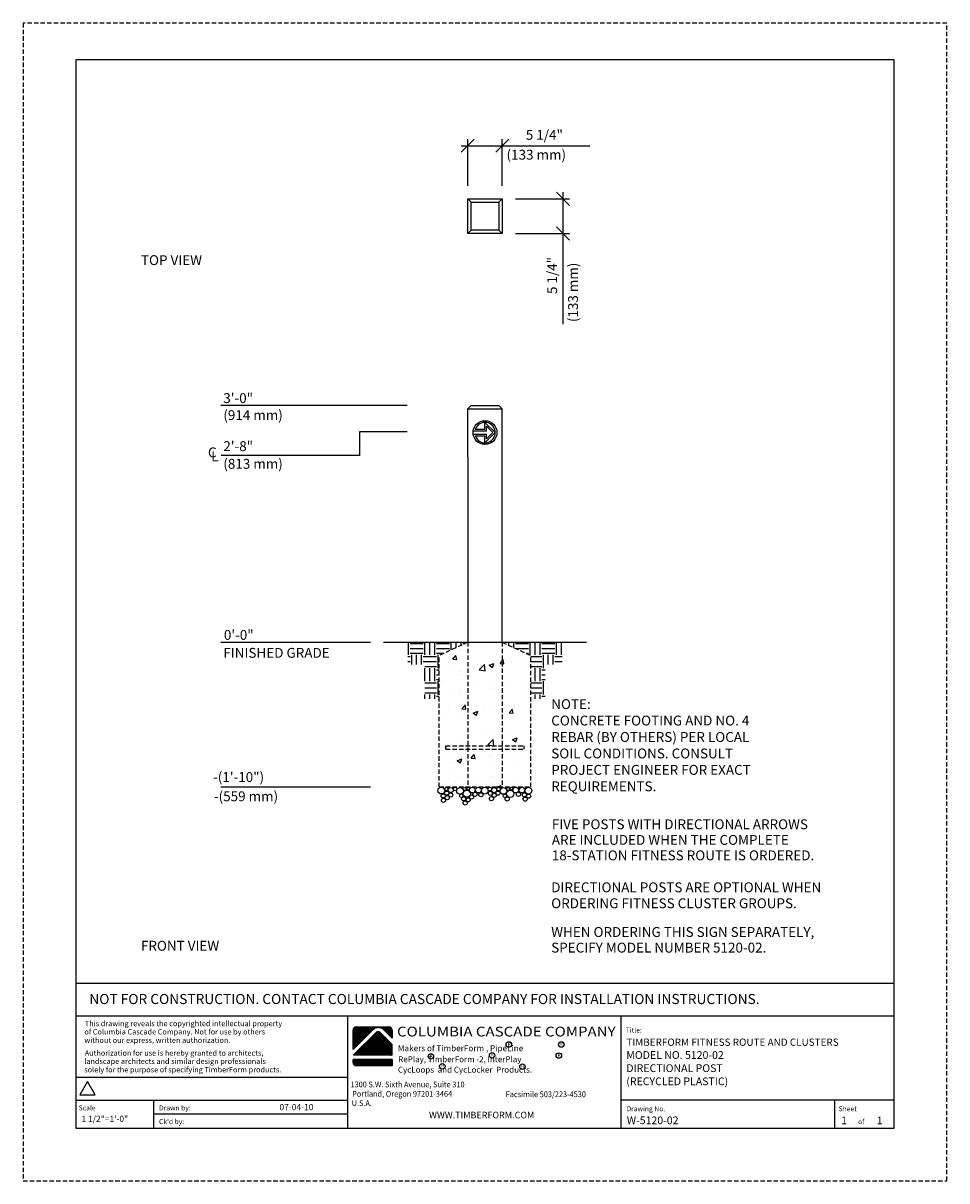
# Model space of a CAD drawing. Extents: x 0 to 281, y 0 to 352.
import ezdxf
from ezdxf.enums import TextEntityAlignment as Align

# ---------------------------------------------------------------- set-up
doc = ezdxf.new("R2010")
doc.units = 0
doc.header["$LTSCALE"] = 10.666667
doc.header["$MEASUREMENT"] = 0
doc.header["$PDSIZE"] = 1
doc.linetypes.add('HIDDEN2', pattern=[0.1875, 0.125, -0.0625])
doc.layers.get('0').update_dxf_attribs({"color": 2, "linetype": 'CONTINUOUS'})
doc.layers.get('Defpoints').update_dxf_attribs({"linetype": 'CONTINUOUS'})
for name, color, linetype in [('AREA', 2, 'CONTINUOUS'), ('BOLD', 10, 'CONTINUOUS'), ('DIM', 4, 'CONTINUOUS'), ('HATCH', 9, 'CONTINUOUS'), ('HIDDEN', 3, 'HIDDEN2'), ('NOTES', 7, 'CONTINUOUS'), ('TITLE', 7, 'CONTINUOUS')]:
    doc.layers.add(name, color=color, linetype=linetype)
doc.styles.add('ROMANC', font='ROMANC.shx')
doc.styles.add('ROMAND', font='ROMAND', dxfattribs={"height": 3})
doc.styles.add('ROMANS', font='ROMANS', dxfattribs={"height": 1.8})
doc.dimstyles.get("Standard").update_dxf_attribs({"dimscale": 32, "dimtxt": 0.125, "dimasz": 0.125, "dimexe": 0.0625, "dimexo": 0.125, "dimgap": 0.03125, "dimtad": 1, "dimdec": 4, "dimzin": 3, "dimdsep": 46, "dimlunit": 4, "dimtxsty": 'ROMAND', "dimblk1": 'OBLIQUE', "dimblk2": 'OBLIQUE', "dimsah": 1, "dimcen": -0.125, "dimdle": 0.0625, "dimadec": 0, "dimazin": 0, "dimtfac": 1, "dimtdec": 4, "dimtmove": 0, "dimatfit": 3, "dimldrblk": 'OBLIQUE', "dimfxl": 0, "dimfrac": 2, "dimtolj": 1, "dimtzin": 0, "dimarcsym": 0})

# ---------------------------------------------------------------- blocks, each defined once
blk = doc.blocks.new('*X3')
at = {"color": 0}
for p, q in [((380.55, 36.01), (381.66, 37.12)), ((380.55, 36.18), (381.48, 37.12)), ((380.55, 36.36), (381.3, 37.12)), ((380.55, 36.54), (381.13, 37.12)), ((380.55, 36.72), (380.95, 37.12)), ((380.55, 36.89), (380.77, 37.12)), ((380.55, 37.07), (380.6, 37.12)), ((380.58, 35.86), (381.83, 37.12)), ((380.62, 35.73), (382.01, 37.12)), ((380.68, 35.61), (382.19, 37.12)), ((380.75, 35.51), (382.36, 37.12)), ((380.84, 35.41), (382.54, 37.12)), ((380.93, 35.33), (382.72, 37.12)), ((381.04, 35.26), (382.89, 37.12)), ((381.15, 35.2), (383.07, 37.12)), ((381.28, 35.15), (383.25, 37.12)), ((381.43, 35.13), (383.43, 37.12)), ((381.6, 35.12), (383.6, 37.12)), ((381.78, 35.12), (383.78, 37.12)), ((381.96, 35.12), (383.96, 37.12)), ((382.13, 35.12), (384.13, 37.12)), ((382.31, 35.12), (384.31, 37.12)), ((382.49, 35.12), (384.49, 37.12)), ((382.66, 35.12), (384.66, 37.12)), ((382.84, 35.12), (384.84, 37.12)), ((383.02, 35.12), (385.02, 37.12)), ((383.19, 35.12), (385.19, 37.12)), ((383.37, 35.12), (385.37, 37.12)), ((383.55, 35.12), (385.55, 37.12)), ((383.72, 35.12), (385.72, 37.12)), ((383.9, 35.12), (385.9, 37.12)), ((384.08, 35.12), (386.08, 37.12)), ((384.25, 35.12), (386.25, 37.12)), ((384.43, 35.12), (386.43, 37.12)), ((384.61, 35.12), (386.61, 37.12)), ((384.78, 35.12), (386.78, 37.12)), ((384.96, 35.12), (386.96, 37.12)), ((385.14, 35.12), (387.14, 37.12)), ((385.31, 35.12), (387.31, 37.12)), ((385.49, 35.12), (387.49, 37.12)), ((385.67, 35.12), (387.67, 37.12)), ((385.84, 35.12), (387.84, 37.12)), ((386.02, 35.12), (388.02, 37.12)), ((386.2, 35.12), (388.2, 37.12)), ((386.37, 35.12), (388.37, 37.12)), ((386.55, 35.12), (388.55, 37.12)), ((386.73, 35.12), (388.73, 37.12)), ((386.91, 35.12), (388.91, 37.12)), ((387.08, 35.12), (389.08, 37.12)), ((387.26, 35.12), (389.26, 37.12)), ((387.44, 35.12), (389.44, 37.12)), ((387.61, 35.12), (389.61, 37.12)), ((387.79, 35.12), (389.79, 37.12)), ((387.97, 35.12), (389.97, 37.12)), ((388.14, 35.12), (390.14, 37.12)), ((388.32, 35.12), (390.32, 37.12)), ((388.5, 35.12), (390.5, 37.12)), ((388.67, 35.12), (390.67, 37.12)), ((388.85, 35.12), (390.85, 37.12)), ((389.03, 35.12), (391.03, 37.12)), ((389.2, 35.12), (391.2, 37.12)), ((389.38, 35.12), (391.38, 37.12)), ((389.56, 35.12), (391.56, 37.12)), ((389.73, 35.12), (391.73, 37.12)), ((389.91, 35.12), (391.91, 37.12)), ((390.09, 35.12), (392.09, 37.12)), ((390.26, 35.12), (392.26, 37.12)), ((390.44, 35.12), (392.44, 37.12)), ((390.62, 35.12), (392.55, 37.05)), ((390.79, 35.12), (392.55, 36.87)), ((390.97, 35.12), (392.55, 36.69)), ((391.15, 35.12), (392.55, 36.52)), ((391.32, 35.12), (392.55, 36.34)), ((391.5, 35.12), (392.55, 36.16)), ((391.68, 35.12), (392.55, 35.99)), ((391.86, 35.12), (392.55, 35.81)), ((392.03, 35.12), (392.55, 35.63)), ((392.21, 35.12), (392.55, 35.46)), ((392.39, 35.12), (392.55, 35.28))]:
    blk.add_line(p, q, dxfattribs=at)
blk = doc.blocks.new('*X2')
at = {"color": 0}
for p, q in [((380.55, 40.25), (387.41, 47.12)), ((380.55, 40.43), (387.24, 47.12)), ((380.55, 40.6), (387.06, 47.12)), ((380.55, 40.78), (386.88, 47.12)), ((380.55, 40.96), (386.71, 47.12)), ((380.55, 41.13), (386.53, 47.12)), ((380.55, 41.31), (386.35, 47.12)), ((380.55, 41.49), (386.18, 47.12)), ((380.55, 41.66), (386, 47.12)), ((380.55, 41.84), (385.82, 47.12)), ((380.55, 42.02), (385.65, 47.12)), ((380.55, 42.2), (385.47, 47.12)), ((380.55, 42.37), (385.29, 47.12)), ((380.55, 42.55), (385.12, 47.12)), ((380.55, 42.73), (384.94, 47.12)), ((380.55, 42.9), (384.76, 47.12)), ((380.55, 43.08), (384.59, 47.12)), ((380.55, 43.26), (384.41, 47.12)), ((380.55, 43.43), (384.23, 47.12)), ((380.55, 43.61), (384.06, 47.12)), ((380.55, 43.79), (383.88, 47.12)), ((380.55, 43.96), (383.7, 47.12)), ((380.55, 44.14), (383.53, 47.12)), ((380.55, 44.32), (383.35, 47.12)), ((380.55, 44.49), (383.17, 47.12)), ((380.55, 44.67), (383, 47.12)), ((380.55, 44.85), (382.82, 47.12)), ((380.55, 45.02), (382.64, 47.12)), ((380.55, 45.2), (382.47, 47.12)), ((380.55, 45.38), (382.29, 47.12)), ((380.55, 45.55), (382.11, 47.12)), ((380.55, 45.73), (381.93, 47.12)), ((380.55, 45.91), (381.76, 47.12)), ((380.55, 46.08), (381.58, 47.12)), ((380.56, 46.27), (381.39, 47.11)), ((380.63, 46.52), (381.14, 47.04)), ((386.89, 46.42), (387.59, 47.12)), ((387.29, 46.64), (387.77, 47.12)), ((387.57, 46.74), (387.95, 47.12)), ((387.81, 46.8), (388.12, 47.12)), ((388.02, 46.84), (388.3, 47.12)), ((388.21, 46.85), (388.48, 47.12)), ((388.38, 46.85), (388.65, 47.12)), ((388.55, 46.84), (388.83, 47.12)), ((388.7, 46.82), (389.01, 47.12)), ((388.85, 46.79), (389.18, 47.12)), ((388.99, 46.75), (389.36, 47.12)), ((389.13, 46.71), (389.54, 47.12)), ((389.25, 46.66), (389.71, 47.12)), ((389.38, 46.61), (389.89, 47.12)), ((389.49, 46.55), (390.07, 47.12)), ((389.61, 46.48), (390.24, 47.12)), ((389.71, 46.41), (390.42, 47.12)), ((389.81, 46.34), (390.6, 47.12)), ((389.91, 46.26), (390.77, 47.12)), ((390.01, 46.18), (390.95, 47.12)), ((390.1, 46.09), (391.13, 47.12)), ((390.18, 46), (391.3, 47.12)), ((390.27, 45.91), (391.48, 47.12)), ((390.36, 45.82), (391.65, 47.11)), ((390.45, 45.73), (391.8, 47.09)), ((390.54, 45.65), (391.93, 47.04)), ((390.63, 45.56), (392.05, 46.98)), ((390.71, 45.47), (392.16, 46.91)), ((390.8, 45.38), (392.25, 46.83)), ((390.89, 45.29), (392.33, 46.74)), ((390.98, 45.2), (392.41, 46.63)), ((391.07, 45.12), (392.47, 46.51)), ((391.16, 45.03), (392.51, 46.38)), ((391.24, 44.94), (392.54, 46.23)), ((391.33, 44.85), (392.55, 46.06)), ((391.42, 44.76), (392.55, 45.89)), ((391.51, 44.67), (392.55, 45.71)), ((391.6, 44.59), (392.55, 45.53)), ((391.69, 44.5), (392.55, 45.36)), ((391.77, 44.41), (392.55, 45.18)), ((391.86, 44.32), (392.55, 45)), ((391.95, 44.23), (392.55, 44.83)), ((392.04, 44.14), (392.55, 44.65)), ((392.13, 44.05), (392.55, 44.47)), ((392.22, 43.97), (392.55, 44.3)), ((392.31, 43.88), (392.55, 44.12)), ((392.39, 43.79), (392.55, 43.94)), ((392.48, 43.7), (392.55, 43.77))]:
    blk.add_line(p, q, dxfattribs=at)
blk = doc.blocks.new('*X1')
at = {"color": 0}
for p, q in [((380.61, 38.37), (387.83, 45.59)), ((380.7, 38.37), (387.98, 45.66)), ((380.79, 38.37), (388.1, 45.69)), ((380.87, 38.37), (388.21, 45.7)), ((380.96, 38.37), (388.3, 45.71)), ((381.05, 38.37), (388.38, 45.7)), ((381.14, 38.37), (388.46, 45.69)), ((381.23, 38.37), (388.53, 45.68)), ((381.32, 38.37), (388.6, 45.66)), ((381.4, 38.37), (388.67, 45.63)), ((381.49, 38.37), (388.73, 45.61)), ((381.58, 38.37), (388.79, 45.58)), ((381.67, 38.37), (388.84, 45.54)), ((381.76, 38.37), (388.89, 45.51)), ((381.85, 38.37), (388.94, 45.47)), ((381.94, 38.37), (388.99, 45.42)), ((382.02, 38.37), (389.03, 45.38)), ((382.11, 38.37), (389.08, 45.34)), ((382.2, 38.37), (389.12, 45.29)), ((382.29, 38.37), (389.17, 45.25)), ((382.38, 38.37), (389.21, 45.2)), ((382.47, 38.37), (389.26, 45.16)), ((382.55, 38.37), (389.3, 45.12)), ((382.64, 38.37), (389.34, 45.07)), ((382.73, 38.37), (389.39, 45.03)), ((382.82, 38.37), (389.43, 44.98)), ((382.91, 38.37), (389.48, 44.94)), ((383, 38.37), (389.52, 44.89)), ((383.08, 38.37), (389.56, 44.85)), ((383.17, 38.37), (389.61, 44.81)), ((383.26, 38.37), (389.65, 44.76)), ((383.35, 38.37), (389.7, 44.72)), ((383.44, 38.37), (389.74, 44.67)), ((383.53, 38.37), (389.79, 44.63)), ((383.61, 38.37), (389.83, 44.59)), ((383.7, 38.37), (389.87, 44.54)), ((383.79, 38.37), (389.92, 44.5)), ((383.88, 38.37), (389.96, 44.45)), ((383.97, 38.37), (390.01, 44.41)), ((384.06, 38.37), (390.05, 44.36)), ((384.14, 38.37), (390.1, 44.32)), ((384.23, 38.37), (390.14, 44.28)), ((384.32, 38.37), (390.18, 44.23)), ((384.41, 38.37), (390.23, 44.19)), ((384.5, 38.37), (390.27, 44.14)), ((384.59, 38.37), (390.32, 44.1)), ((384.68, 38.37), (390.36, 44.05)), ((384.76, 38.37), (390.4, 44.01)), ((384.85, 38.37), (390.45, 43.97)), ((384.94, 38.37), (390.49, 43.92)), ((385.03, 38.37), (390.54, 43.88)), ((385.12, 38.37), (390.58, 43.83)), ((385.21, 38.37), (390.63, 43.79)), ((385.29, 38.37), (390.67, 43.75)), ((385.38, 38.37), (390.71, 43.7)), ((385.47, 38.37), (390.76, 43.66)), ((385.56, 38.37), (390.8, 43.61)), ((385.65, 38.37), (390.85, 43.57)), ((385.74, 38.37), (390.89, 43.52)), ((385.82, 38.37), (390.93, 43.48)), ((385.91, 38.37), (390.98, 43.44)), ((386, 38.37), (391.02, 43.39)), ((386.09, 38.37), (391.07, 43.35)), ((386.18, 38.37), (391.11, 43.3)), ((386.27, 38.37), (391.16, 43.26)), ((386.35, 38.37), (391.2, 43.22)), ((386.44, 38.37), (391.24, 43.17)), ((386.53, 38.37), (391.29, 43.13)), ((386.62, 38.37), (391.33, 43.08)), ((386.71, 38.37), (391.38, 43.04)), ((386.8, 38.37), (391.42, 42.99)), ((386.88, 38.37), (391.47, 42.95)), ((386.97, 38.37), (391.51, 42.91)), ((387.06, 38.37), (391.55, 42.86)), ((387.15, 38.37), (391.6, 42.82)), ((387.24, 38.37), (391.64, 42.77)), ((387.33, 38.37), (391.69, 42.73)), ((387.42, 38.37), (391.73, 42.68)), ((387.5, 38.37), (391.77, 42.64)), ((387.59, 38.37), (391.82, 42.6)), ((387.68, 38.37), (391.86, 42.55)), ((387.77, 38.37), (391.91, 42.51)), ((387.86, 38.37), (391.95, 42.46)), ((387.95, 38.37), (392, 42.42)), ((388.03, 38.37), (392.04, 42.38)), ((388.12, 38.37), (392.08, 42.33)), ((388.21, 38.37), (392.13, 42.29)), ((388.3, 38.37), (392.17, 42.24)), ((388.39, 38.37), (392.22, 42.2)), ((388.48, 38.37), (392.26, 42.15)), ((388.56, 38.37), (392.31, 42.11)), ((388.65, 38.37), (392.35, 42.07)), ((388.74, 38.37), (392.39, 42.02)), ((388.83, 38.37), (392.44, 41.98)), ((388.92, 38.37), (392.48, 41.93)), ((389.01, 38.37), (392.53, 41.89)), ((389.09, 38.37), (392.55, 41.82)), ((389.18, 38.37), (392.55, 41.73)), ((389.27, 38.37), (392.55, 41.64)), ((389.36, 38.37), (392.55, 41.56)), ((389.45, 38.37), (392.55, 41.47)), ((389.54, 38.37), (392.55, 41.38)), ((389.62, 38.37), (392.55, 41.29)), ((389.71, 38.37), (392.55, 41.2)), ((389.8, 38.37), (392.55, 41.11)), ((389.89, 38.37), (392.55, 41.03)), ((389.98, 38.37), (392.55, 40.94)), ((390.07, 38.37), (392.55, 40.85)), ((390.16, 38.37), (392.55, 40.76)), ((390.24, 38.37), (392.55, 40.67)), ((390.33, 38.37), (392.55, 40.58)), ((390.42, 38.37), (392.55, 40.49)), ((390.51, 38.37), (392.55, 40.41)), ((390.6, 38.37), (392.55, 40.32)), ((390.69, 38.37), (392.55, 40.23)), ((390.77, 38.37), (392.55, 40.14)), ((390.86, 38.37), (392.55, 40.05)), ((390.95, 38.37), (392.55, 39.96)), ((391.04, 38.37), (392.55, 39.88)), ((391.13, 38.37), (392.55, 39.79)), ((391.22, 38.37), (392.55, 39.7)), ((391.3, 38.37), (392.55, 39.61)), ((391.39, 38.37), (392.55, 39.52)), ((391.48, 38.37), (392.55, 39.43)), ((391.57, 38.37), (392.55, 39.35)), ((391.66, 38.37), (392.55, 39.26)), ((391.75, 38.37), (392.55, 39.17)), ((391.83, 38.37), (392.55, 39.08)), ((391.92, 38.37), (392.55, 38.99)), ((392.01, 38.37), (392.55, 38.9)), ((392.1, 38.37), (392.55, 38.82)), ((392.19, 38.37), (392.55, 38.73)), ((392.28, 38.37), (392.55, 38.64)), ((392.37, 38.37), (392.55, 38.55)), ((392.45, 38.37), (392.55, 38.46)), ((392.54, 38.37), (392.55, 38.37))]:
    blk.add_line(p, q, dxfattribs=at)
blk = doc.blocks.new('CONC-NOTE')
at = {"layer": 'NOTES', "style": 'ROMAND'}
for s, p in [('%%UNOTE:', (0, 0)), ('CONCRETE FOOTING AND NO. 4', (0, -0.15625)), ('REBAR (BY OTHERS) PER LOCAL', (0, -0.3125)), ('SOIL CONDITIONS. CONSULT', (0, -0.46875)), ('PROJECT ENGINEER FOR EXACT', (0, -0.625)), ('REQUIREMENTS.', (0, -0.78125))]:
    blk.add_text(s, height=0.09375, dxfattribs=at).set_placement(p)
blk = doc.blocks.new('Centerline-Sym')
at = {"layer": 'DIM', "style": 'ROMAND'}
for s, p in [('C', (-0.051, -0.102)), ('L', (-0.02, -0.139))]:
    blk.add_text(s, height=0.0947, dxfattribs=at).set_placement(p)
blk = doc.blocks.new('_OBLIQUE')
at = {"color": 0, "linetype": 'ByBlock'}
blk.add_line((-0.5, -0.5), (0.5, 0.5), dxfattribs=at)
blk = doc.blocks.new('*D6')
at = {"layer": 'Defpoints', "color": 0, "transparency": 16777216}
for p in [(145.56, 314.75), (135.06, 298.57), (145.56, 298.57)]:
    blk.add_point(p, dxfattribs=at)
at = {"layer": 'DIM', "color": 0, "lineweight": -2, "transparency": 16777216}
for p, q in [((133.06, 314.75), (145.56, 314.75)), ((135.06, 302.57), (135.06, 316.75)), ((145.56, 302.57), (145.56, 316.75)), ((145.56, 314.75), (167.14, 314.75))]:
    blk.add_line(p, q, dxfattribs=at)
at = {"layer": 'DIM', "color": 0, "lineweight": -2, "transparency": 16777216, "xscale": 4, "yscale": 4, "zscale": 4, "rotation": 180}
blk.add_blockref('_OBLIQUE', (135.06, 314.75), dxfattribs=at)
at = {"layer": 'DIM', "color": 0, "lineweight": -2, "transparency": 16777216, "xscale": 4, "yscale": 4, "zscale": 4}
blk.add_blockref('_OBLIQUE', (145.56, 314.75), dxfattribs=at)
at = {"layer": 'DIM', "color": 0, "transparency": 16777216, "insert": (158.35, 318.04), "char_height": 3, "attachment_point": 5, "style": 'ROMAND'}
blk.add_mtext('\\A1;5 1/4"', dxfattribs=at)
blk = doc.blocks.new('*D7')
at = {"layer": 'Defpoints', "color": 0, "transparency": 16777216}
for p in [(145.56, 298.57), (145.56, 288.07), (163.99, 288.07)]:
    blk.add_point(p, dxfattribs=at)
at = {"layer": 'DIM', "color": 0, "lineweight": -2, "transparency": 16777216}
for p, q in [((163.99, 300.57), (163.99, 288.07)), ((149.56, 298.57), (165.99, 298.57)), ((149.56, 288.07), (165.99, 288.07)), ((163.99, 288.07), (163.99, 266.5))]:
    blk.add_line(p, q, dxfattribs=at)
at = {"layer": 'DIM', "color": 0, "lineweight": -2, "transparency": 16777216, "xscale": 4, "yscale": 4, "zscale": 4}
for p, rotation in [((163.99, 298.57), 90), ((163.99, 288.07), 270)]:
    blk.add_blockref('_OBLIQUE', p, dxfattribs=dict(at, rotation=rotation))
at = {"layer": 'DIM', "color": 0, "transparency": 16777216, "insert": (160.71, 275.28), "char_height": 3, "attachment_point": 5, "rotation": 90, "style": 'ROMAND'}
blk.add_mtext('\\A1;5 1/4"', dxfattribs=at)
blk = doc.blocks.new('NOTE')
at = {"layer": 'BOLD'}
blk.add_line((0, 9.89), (248.63, 9.89), dxfattribs=at)
at = {"style": 'ROMAND'}
blk.add_text('NOT FOR CONSTRUCTION. CONTACT COLUMBIA CASCADE COMPANY FOR INSTALLATION INSTRUCTIONS.', height=3.06, dxfattribs=at).set_placement((4.09, 3.56))

msp = doc.modelspace()

# ---------------------------------------------------------------- hatches: boundary and pattern name
at = {"layer": 'HATCH'}
h = msp.add_hatch(dxfattribs=at)
h.set_pattern_fill('EARTH', color=256, scale=16, style=0)
h.set_pattern_definition([(0, (-174.4605, 36.3957), (4, 4), [4, -4]), (0, (-174.4605, 37.8957), (4, 4), [4, -4]), (0, (-174.4605, 39.3957), (4, 4), [4, -4]), (90, (-173.9605, 39.8957), (-4, 4), [4, -4]), (90, (-172.4605, 39.8957), (-4, 4), [4, -4]), (90, (-170.9605, 39.8957), (-4, 4), [4, -4])])
h.paths.add_polyline_path([(135.06475, 163.75646), (116.91064, 163.75646), (116.91064, 157.03789), (122.01754, 157.03789), (122.01754, 146.51207), (126.43975, 146.51207), (126.43975, 159.75646)])
h.paths.add_polyline_path([(163.71887, 163.75646), (145.56475, 163.75646), (154.18975, 159.75646), (154.18975, 146.51207), (158.61197, 146.51207), (158.61197, 157.03789), (163.71887, 157.03789)])
h = msp.add_hatch(dxfattribs=at)
h.set_pattern_fill('AR-CONC', color=256, scale=2, style=0)
h.set_pattern_definition([(50, (26.393, 34.469), (14.3452, -1.25504), [1.5, -16.5]), (355, (26.393, 34.47), (-2.775, 15.0438), [1.2, -13.2]), (100.451, (27.588, 34.365), (11.5702, 13.7888), [1.2748, -14.0228]), (46.184, (26.393, 38.47), (21.3448, -3.3104), [2.25, -24.75]), (96.636, (28.172, 38.193), (18.6933, 19.4824), [1.9122, -21.0343]), (351.184, (26.393, 38.47), (18.6932, 19.4824), [1.8, -19.8]), (21, (28.393, 37.469), (11.93814, -8.0524), [1.5, -16.5]), (326, (28.393, 37.47), (4.8663, 14.503), [1.2, -13.2]), (71.451, (29.388, 36.798), (16.8045, 6.4506), [1.2748, -14.0228]), (37.5, (26.393, 34.4693), (0.2432, 6.65788), [0, -13.04, 0, -13.4, 0, -13.25]), (7.5, (26.393, 34.469), (5.2614, 7.88823), [0, -7.64, 0, -12.74, 0, -5.05]), (327.5, (21.933, 34.4693), (10.67645, -0.4511), [0, -5, 0, -15.6, 0, -20.7]), (317.5, (19.933, 34.469), (11.6637, 2.0021), [0, -6.5, 0, -10.36, 0, -14.7])])
h.paths.add_polyline_path([(135.06475, 163.75646), (126.43975, 159.75646), (126.43975, 119.75646), (135.06475, 119.75646), (135.06475, 131.25646), (128.43975, 131.25646), (128.43975, 132.25646), (135.06475, 132.25646)])
h.paths.add_polyline_path([(141.81475, 163.75646), (135.06475, 163.75646), (135.06475, 132.25646), (141.81475, 132.25646)])
h.paths.add_polyline_path([(150.43975, 159.75646), (141.81475, 163.75646), (141.81475, 132.25646), (148.43975, 132.25646), (148.43975, 131.25646), (141.81475, 131.25646), (141.81475, 119.75646), (150.43975, 119.75646)])
h.paths.add_polyline_path([(141.81475, 131.25646), (135.06475, 131.25646), (135.06475, 119.75646), (141.81475, 119.75646)])
h.paths.add_polyline_path([(141.81475, 132.25646), (135.06475, 132.25646), (135.06475, 131.25646), (141.81475, 131.25646)])
h.paths.add_polyline_path([(135.06475, 132.25646), (128.43975, 132.25646), (128.43975, 131.25646), (135.06475, 131.25646)], flags=16)
h.paths.add_polyline_path([(148.43975, 132.25646), (141.81475, 132.25646), (141.81475, 131.25646), (148.43975, 131.25646)], flags=17)

# ---------------------------------------------------------------- linework, layer by layer
at = {"layer": 'AREA', "color": 7}
for p, q in [((136.06475, 297.56731), (135.06475, 298.56731)), ((144.56475, 297.56731), (145.56475, 298.56731)), ((136.06475, 289.06731), (135.06475, 288.06731)), ((144.56475, 289.06731), (145.56475, 288.06731)), ((135.06475, 234.75646), (136.06475, 235.75646)), ((135.06475, 220.13146), (135.06475, 234.75646)), ((135.06475, 234.75646), (145.56475, 234.75646)), ((136.06475, 235.75646), (144.56475, 235.75646)), ((144.56475, 235.75646), (145.56475, 234.75646)), ((145.56475, 220.13146), (145.56475, 234.75646)), ((143.43975, 227.50355), (140.31475, 230.62855)), ((140.31475, 228.50355), (140.31475, 230.62855)), ((140.81475, 228.00355), (140.81475, 229.42145)), ((142.73265, 227.50355), (140.81475, 229.42145)), ((136.68975, 228.00355), (140.81475, 228.00355)), ((136.68975, 227.00355), (140.81475, 227.00355)), ((137.35407, 228.50355), (140.31475, 228.50355)), ((137.35407, 226.50355), (140.31475, 226.50355)), ((143.43975, 227.50355), (140.31475, 224.37855)), ((140.31475, 224.37855), (140.31475, 226.50355)), ((142.73265, 227.50355), (140.81475, 225.58566)), ((140.81475, 225.58566), (140.81475, 227.00355)), ((135.06475, 220.13146), (135.06475, 163.75646)), ((145.56475, 163.75646), (145.56475, 220.13146))]:
    msp.add_line(p, q, dxfattribs=at)
for points in [[(135.06475, 298.56731), (145.56475, 298.56731), (145.56475, 288.06731), (135.06475, 288.06731)], [(136.06475, 297.56731), (144.56475, 297.56731), (144.56475, 289.06731), (136.06475, 289.06731)]]:
    msp.add_lwpolyline(points, close=True, dxfattribs=at)
msp.add_circle((140.31475, 227.50355), 3.625, dxfattribs=at)
msp.add_arc((140.31475, 227.50355), 3.125, 198.6629249, 161.3370751, dxfattribs=at)
at = {"layer": 'BOLD'}
for p, q in [((109.46792, 163.75646), (171.16159, 163.75646)), ((116.91064, 163.75646), (163.71887, 163.75646)), ((16, 50.19718), (264.62876, 50.19718))]:
    msp.add_line(p, q, dxfattribs=at)
at = {"layer": 'DIM'}
for p, q in [((167.13618, 314.75057), (172.1525, 314.75057)), ((163.99445, 266.49588), (163.99445, 260.45742)), ((116.67677, 235.75646), (60.02775, 235.75646)), ((116.67677, 227.75646), (102.15245, 227.75646)), ((102.15245, 227.75646), (102.15245, 220.59638)), ((102.15245, 220.59638), (60.161, 220.59638)), ((60.02775, 163.75646), (105.5769, 163.75646)), ((60.02775, 119.75646), (105.5769, 119.75646))]:
    msp.add_line(p, q, dxfattribs=at)
at = {"layer": 'HATCH'}
for centre, radius in [((127.05873, 118.66378), 1.02409), ((128.55649, 119.13644), 0.55143), ((131.23668, 119.13644), 0.5518), ((135.17813, 119.31825), 0.39415), ((136.4394, 118.82134), 0.86712), ((138.3145, 118.82134), 0.86712), ((148.38984, 119.29667), 0.39415), ((127.62067, 117.03883), 0.63021), ((127.70358, 115.7132), 0.63021), ((128.69852, 117.89496), 0.63021), ((128.83671, 116.48648), 0.63021), ((129.89658, 118.82134), 0.78829), ((129.88693, 117.315), 0.63021), ((132.73443, 118.58501), 1.02478), ((133.12858, 117.08827), 0.5518), ((133.83804, 116.14295), 0.63021), ((134.15335, 119.13644), 0.47297), ((134.78399, 117.71847), 1.10361), ((135.1933, 115.85129), 0.63021), ((136.21588, 116.70742), 0.63021), ((137.2661, 117.53594), 0.63021), ((139.06253, 117.39785), 0.63021), ((140.27044, 118.6422), 1.02409), ((141.7682, 119.11486), 0.55143), ((141.90918, 117.81211), 0.63021), ((142.26846, 116.21031), 0.63021), ((143.10829, 118.79975), 0.78829), ((143.09758, 117.23215), 0.63021), ((144.25835, 117.89496), 0.63021), ((144.44839, 119.11486), 0.5518), ((145.94614, 118.56343), 1.02478), ((146.34029, 117.06668), 0.5518), ((147.04975, 116.12137), 0.63021), ((147.36506, 119.11486), 0.47297), ((147.9957, 117.69689), 1.10361), ((149.65111, 118.79975), 0.86712), ((150.47781, 117.51436), 0.63021), ((151.52621, 118.79975), 0.86712), ((152.27318, 117.37024), 0.63021), ((152.52192, 116.07222), 0.63021), ((153.49654, 118.6422), 1.02409), ((153.59978, 116.95598), 0.63021), ((134.28127, 114.88468), 0.63021)]:
    msp.add_circle(centre, radius, dxfattribs=at)
at = {"layer": 'HIDDEN'}
for p, q in [((135.06475, 163.75646), (126.43975, 159.75646)), ((135.06475, 163.75646), (135.06475, 119.75646)), ((145.56475, 163.75646), (145.56475, 119.75646)), ((145.56475, 163.75646), (154.18975, 159.75646)), ((126.43975, 119.75646), (126.43975, 159.75646)), ((154.18975, 119.75646), (154.18975, 159.75646)), ((128.43975, 132.25646), (152.18975, 132.25646)), ((128.43975, 131.25646), (128.43975, 132.25646)), ((128.43975, 131.25646), (152.18975, 131.25646)), ((152.18975, 131.25646), (152.18975, 132.25646)), ((126.43975, 119.75646), (154.18975, 119.75646))]:
    msp.add_line(p, q, dxfattribs=at)
at = {"layer": 'TITLE', "color": 1}
for p, q in [((98.56266, 50.19718), (98.56266, 16)), ((181.59571, 50.19718), (181.59571, 16))]:
    msp.add_line(p, q, dxfattribs=at)
at = {"layer": 'TITLE', "color": 2}
for p, q in [((100.22329, 39.92651), (106.15687, 45.8601)), ((100.22329, 39.92651), (100.22329, 45.8601)), ((101.21516, 46.85196), (111.13384, 46.85196)), ((112.1257, 43.39805), (109.66366, 45.8601)), ((112.1257, 45.8601), (112.1257, 43.39805)), ((112.1257, 36.93329), (100.22329, 36.93329)), ((100.22329, 35.94142), (100.22329, 36.93329)), ((112.1257, 36.93329), (112.1257, 34.94955)), ((112.1257, 34.94955), (101.21516, 34.94955)), ((16, 31.52928), (98.56266, 31.52928)), ((16, 24.51606), (98.56266, 24.51606)), ((39.605, 24.51606), (39.605, 16.00919)), ((264.62876, 24.51603), (181.59571, 24.51603)), ((246.59481, 16), (246.59481, 24.51603)), ((98.56266, 20.26262), (39.605, 20.26262))]:
    msp.add_line(p, q, dxfattribs=at)
at = {"layer": 'TITLE', "color": 6, "linetype": 'HIDDEN2'}
msp.add_lwpolyline([(0, 352.00357), (0, 0), (280.6295, 0), (280.6295, 352.00357)], close=True, dxfattribs=at)
at = {"layer": 'TITLE', "color": 1}
msp.add_lwpolyline([(264.6295, 16), (264.6295, 340.80357), (16, 340.80357), (16, 16)], close=True, dxfattribs=at)
at = {"layer": 'TITLE'}
msp.add_lwpolyline([(19.56909, 30.21782), (17.2342, 26.17368), (21.90397, 26.17368)], close=True, dxfattribs=at)
for centre, radius in [((147.56571, 41.45871), 0.84935), ((163.51267, 41.45871), 0.84935), ((142.47535, 38.16793), 0.83352), ((162.74707, 38.08603), 0.83352), ((123.86801, 37.85766), 0.83352), ((127.33582, 34.80387), 0.83352), ((151.69531, 34.72197), 0.83352)]:
    msp.add_circle(centre, radius, dxfattribs=at)
at = {"layer": 'TITLE', "color": 2}
for centre, radius, start, end in [((101.21516, 45.8601), 0.99187, 90, 180), ((107.91027, 44.10671), 2.47967, 45, 135), ((111.13384, 45.8601), 0.99187, 0, 90), ((101.21516, 35.94142), 0.99187, 180, 270)]:
    msp.add_arc(centre, radius, start, end, dxfattribs=at)

# ---------------------------------------------------------------- block references
at = {"xscale": 32, "yscale": 32, "zscale": 32}
for name, p in [('Centerline-Sym', (57.76458, 223.23524)), ('CONC-NOTE', (160.44269, 143.45177))]:
    msp.add_blockref(name, p, dxfattribs=at)
msp.add_blockref('NOTE', (16, 50.19718))
at = {"layer": 'TITLE', "color": 2, "xscale": 0.9918675808248555, "yscale": 0.9918675808248555, "zscale": 0.9918675808248555}
for name in ['*X2', '*X3']:
    msp.add_blockref(name, (-277.22764, 0.11547), dxfattribs=at)
at = {"layer": 'TITLE', "color": 6, "xscale": 0.9918675808248555, "yscale": 0.9918675808248555, "zscale": 0.9918675808248555}
msp.add_blockref('*X1', (-277.22764, 0.11547), dxfattribs=at)

# ---------------------------------------------------------------- texts
at = {"color": 0, "insert": (123.29725, 21.00503), "char_height": 2.0037779, "width": 92.7316765, "attachment_point": 1, "style": 'ROMAND'}
msp.add_mtext('{\\fArial|b0|i0|c0|p34;WWW.TIMBERFORM.COM}', dxfattribs=at)
at = {"layer": 'DIM', "style": 'ROMAND'}
msp.add_text('(133 mm)', height=3, dxfattribs=at).set_placement((146.86254, 310.51147))
msp.add_text('(133 mm)', height=3, rotation=90, dxfattribs=at).set_placement((168.56296, 261.10959))
at = {"layer": 'NOTES', "color": 7, "style": 'ROMAND'}
for s, p in [('%%U TOP VIEW ', (34.86566, 278.44619)), ('%%U FRONT VIEW ', (34.86566, 69.98089))]:
    msp.add_text(s, height=3, dxfattribs=at).set_placement(p)
at = {"layer": 'NOTES', "style": 'ROMAND'}
for s, p in [('3\'-0"', (60.80624, 236.49739)), ('(914 mm)', (60.80624, 231.32412)), ('2\'-8"', (60.80624, 221.8871)), ('(813 mm)', (60.80624, 216.52283)), ('0\'-0"', (60.98692, 164.49739)), ('FINISHED GRADE', (60.82131, 159.03593)), ('-(1\'-10")', (57.70453, 121.29154)), ('-(559 mm)', (57.96518, 115.42119)), ('FIVE POSTS WITH DIRECTIONAL ARROWS', (160.61818, 106.92052)), ('ARE INCLUDED WHEN THE COMPLETE', (160.61818, 102.1682)), ('18-STATION FITNESS ROUTE IS ORDERED.', (160.61818, 97.46654)), ('DIRECTIONAL POSTS ARE OPTIONAL WHEN', (160.42681, 87.74881)), ('ORDERING FITNESS CLUSTER GROUPS.', (160.42681, 82.89166)), ('WHEN ORDERING THIS SIGN SEPARATELY,', (160.42681, 74.16538)), ('SPECIFY MODEL NUMBER 5120-02.', (160.42681, 69.41306))]:
    msp.add_text(s, height=3, dxfattribs=at).set_placement(p)
at = {"layer": 'TITLE', "style": 'ROMAND'}
for s, height, p in [('of Columbia Cascade Company. Not for use by others', 1.6280695, (18.60015, 44.50563)), ('This drawing reveals the copyrighted intellectual property', 1.6280695, (18.74845, 47.02449)), ('without our express, written authorization.', 1.6280695, (18.59979, 41.94615)), ('Authorization for use is hereby granted to architects,', 1.6280695, (18.70691, 38.06425)), ('Makers of TimberForm , PipeLine ', 1.8192755, (113.85259, 39.41486)), ('landscape architects and similar design professionals', 1.6280695, (18.55861, 35.54539)), ('RePlay, TimberForm -2, InterPlay', 1.7853616, (113.94241, 36.07445)), ('solely for the purpose of specifying TimberForm products.', 1.6280695, (18.55825, 32.98592)), ('CycLoops  and CycLocker  Products.', 1.7853616, (113.85489, 32.90806))]:
    msp.add_text(s, height=height, dxfattribs=at).set_placement(p)
at = {"layer": 'TITLE', "color": 5, "style": 'ROMAND', "width": 0.966387}
msp.add_text('COLUMBIA CASCADE COMPANY', height=2.9756027, dxfattribs=at).set_placement((113.57945, 43.89526), (179.99171, 43.89526), align=Align.FIT)
at = {"layer": 'TITLE', "style": 'ROMANS', "oblique": 10}
for s, height, p in [('Title:', 1.50283, (183.09242, 45.08344)), ('Scale', 1.502833, (16.86323, 21.4323)), ('Drawn by:', 1.502833, (41.27466, 21.4323)), ('Drawing No.', 1.5028297, (183.3143, 21.16316)), ('Sheet ', 1.50283, (247.73775, 21.14934)), ("Ck'd by:", 1.502833, (41.27466, 17.24899)), ('of', 1.50283, (253.66136, 17.23071))]:
    msp.add_text(s, height=height, dxfattribs=at).set_placement(p)
at = {"layer": 'TITLE', "linetype": 'Continuous', "style": 'ROMANC'}
for s, height, p in [('TIMBERFORM FITNESS ROUTE AND CLUSTERS', 2.2100856, (183.25724, 41.05238)), ('MODEL NO. 5120-02', 2.3481772, (183.24561, 37.08829)), ('DIRECTIONAL POST', 2.3481772, (183.24561, 33.08462)), ('(RECYCLED PLASTIC)', 2.3481772, (183.24561, 29.08095)), ('07-04-10', 1.878542, (77.86946, 21.48828)), ('1 1/2"=1\'-0"', 1.8785418, (17.72616, 17.91329)), ('W-5120-02', 2.348177, (183.40688, 17.22129)), ('1', 2.34818, (248.53409, 17.20619)), ('1', 2.34818, (259.35379, 17.20619))]:
    msp.add_text(s, height=height, dxfattribs=at).set_placement(p)
at = {"layer": 'TITLE', "style": 'ROMAND'}
for height, p in [(0.99187, (142.55, 38.23338)), (1.01071, (147.63898, 41.48627)), (0.99187, (162.8231, 38.15496)), (1.01071, (163.49734, 41.51393)), (0.99187, (123.94266, 37.92311)), (0.99187, (127.41047, 34.86932)), (0.99187, (151.77134, 34.7909))]:
    msp.add_text('R', height=height, dxfattribs=at).set_placement(p, align=Align.MIDDLE)
at = {"layer": 'TITLE', "style": 'ROMANS', "oblique": 10, "width": 0.93}
for s, p in [('1300 S.W. Sixth Avenue, Suite 310', (99.46173, 28.42107)), ('Portland, Oregon 97201-3464', (99.96009, 25.57422)), ('Facsimile 503/223-4530', (146.61578, 25.44921)), ('U.S.A.', (99.80675, 22.72738))]:
    msp.add_text(s, height=1.758347, dxfattribs=at).set_placement(p)

# ---------------------------------------------------------------- dimensions: what is measured, and where the dimension line sits
at = {"layer": 'DIM'}
dim = msp.add_linear_dim(base=(145.56475, 314.75057), p1=(135.06475, 298.56731), p2=(145.56475, 298.56731), text='5 1/4"', dimstyle='Standard', dxfattribs=at)
dim.commit()
dim.dimension.update_dxf_attribs({"geometry": '*D6', "text_midpoint": (158.35047, 318.03629)})
dim = msp.add_linear_dim(base=(163.99445, 288.06731), p1=(145.56475, 298.56731), p2=(145.56475, 288.06731), angle=90, text='5 1/4"', dimstyle='Standard', dxfattribs=at)
dim.commit()
dim.dimension.update_dxf_attribs({"geometry": '*D7', "text_midpoint": (160.70873, 275.28159)})

doc.saveas('drawing.dxf')
